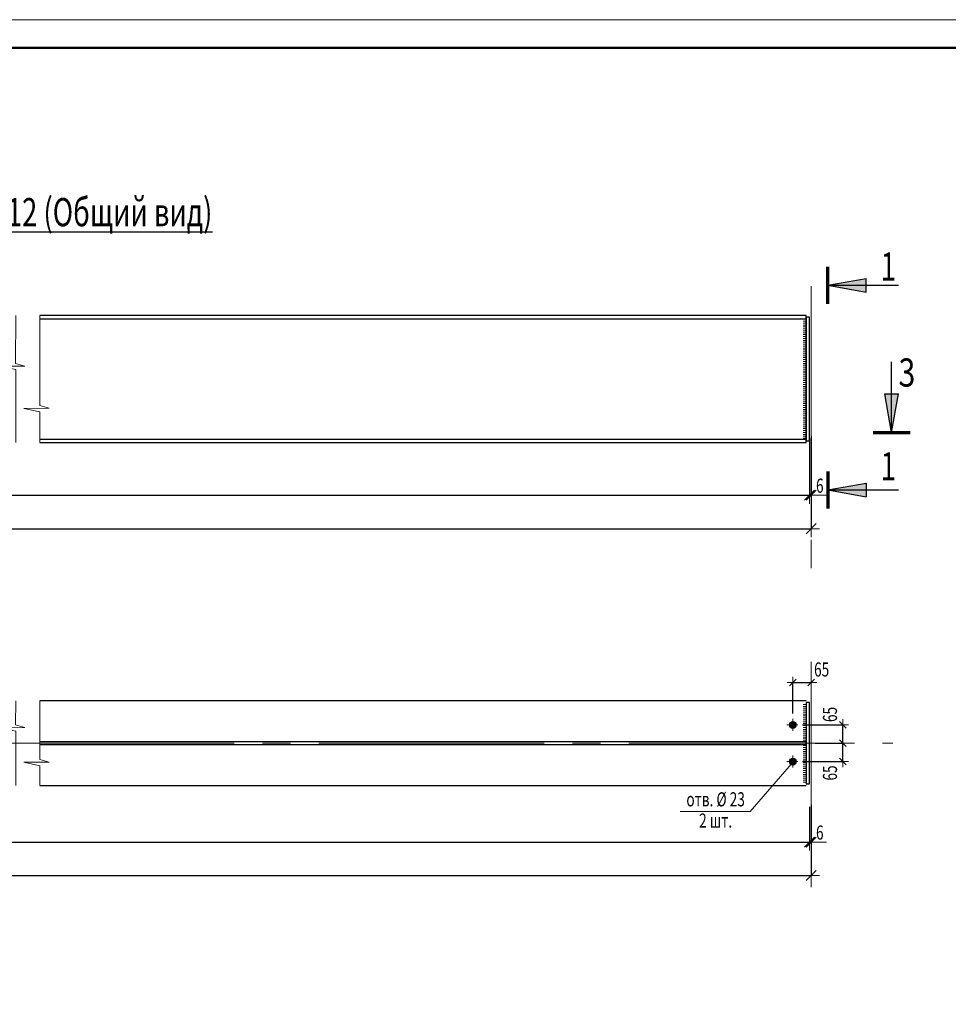
# Model space of a CAD drawing. Units: metres. Extents: x -96 to 731, y -481 to 24.
# Drawn here: x -1 to 3, y 20 to 24 of the extents above; entities that cross this region are included whole.
import ezdxf

# ---------------------------------------------------------------- set-up
doc = ezdxf.new("R2010")
doc.units = ezdxf.units.M
doc.header["$PDMODE"] = 65
doc.linetypes.add('______5', pattern=[1.1, 0.8, -0.1, 0.1, -0.1])
doc.layers.add('Standard', color=7, linetype='Continuous', lineweight=25)
doc.layers.add('Заливка', color=7, linetype='Continuous', lineweight=13)
doc.styles.add('ARIAL', font='arial.ttf')
doc.dimstyles.new('__________68', dxfattribs={"dimtxt": 0.05, "dimasz": 0.06, "dimexe": 0, "dimexo": 0, "dimgap": 0.025, "dimtad": 2, "dimdec": 0, "dimlfac": 1000, "dimrnd": 0.1, "dimzin": 12, "dimdsep": 46, "dimtxsty": 'ARIAL', "dimblk1": 'ALL_ML_STRICH', "dimblk2": 'ALL_ML_STRICH', "dimsah": 1, "dimcen": 0, "dimclrd": 7, "dimclre": 7, "dimclrt": 7, "dimadec": 0, "dimazin": 0, "dimtfac": 1, "dimtdec": 0, "dimtix": 1, "dimtmove": 2, "dimatfit": 3, "dimfxl": 0, "dimtvp": 1.2, "dimtzin": 0, "dimlwd": 0, "dimlwe": 13, "dimarcsym": 0})
doc.dimstyles.new('__________69', dxfattribs={"dimtxt": 0.05, "dimasz": 0.06, "dimexe": 0, "dimexo": 0, "dimgap": 0.025, "dimtad": 2, "dimdec": 0, "dimlfac": 1000, "dimrnd": 1, "dimzin": 12, "dimdsep": 46, "dimtxsty": 'ARIAL', "dimblk1": 'ALL_ML_STRICH', "dimblk2": 'ALL_ML_STRICH', "dimsah": 1, "dimcen": 0, "dimclrd": 7, "dimclre": 7, "dimclrt": 7, "dimadec": 0, "dimazin": 0, "dimtfac": 1, "dimtdec": 0, "dimtix": 1, "dimtmove": 2, "dimatfit": 3, "dimfxl": 0, "dimtzin": 0, "dimlwd": 0, "dimlwe": 13, "dimarcsym": 0})
doc.dimstyles.new('__________70', dxfattribs={"dimtxt": 0.05, "dimasz": 0.06, "dimexe": 0, "dimexo": 0, "dimgap": 0.025, "dimtad": 2, "dimdec": 0, "dimlfac": 1000, "dimrnd": 0.1, "dimzin": 12, "dimdsep": 46, "dimtxsty": 'ARIAL', "dimblk1": 'ALL_ML_STRICH', "dimblk2": 'ALL_ML_STRICH', "dimsah": 1, "dimcen": 0, "dimclrd": 7, "dimclre": 7, "dimclrt": 7, "dimadec": 0, "dimazin": 0, "dimtfac": 1, "dimtdec": 0, "dimtix": 1, "dimtmove": 2, "dimatfit": 3, "dimfxl": 0, "dimtzin": 0, "dimlwd": 0, "dimlwe": 13, "dimarcsym": 0})
doc.dimstyles.new('__________72', dxfattribs={"dimtxt": 0.05, "dimasz": 0.04, "dimexe": 0, "dimexo": 0, "dimgap": 0.025, "dimtad": 2, "dimdec": 0, "dimlfac": 1000, "dimrnd": 1, "dimzin": 12, "dimdsep": 46, "dimtxsty": 'ARIAL', "dimblk1": 'ALL_ML_STRICH', "dimblk2": 'ALL_ML_STRICH', "dimsah": 1, "dimcen": 0, "dimclrd": 7, "dimclre": 7, "dimclrt": 7, "dimadec": 0, "dimazin": 0, "dimtfac": 1, "dimtdec": 0, "dimtix": 1, "dimtmove": 2, "dimatfit": 3, "dimfxl": 0, "dimtvp": 1.2, "dimtzin": 0, "dimlwd": 0, "dimlwe": 13, "dimarcsym": 0})

# ---------------------------------------------------------------- blocks, each defined once
blk = doc.blocks.new('СЛОЖНЫЙ_ОБЪЕКТ_3550')
at = {"layer": 'Standard', "color": 220, "linetype": 'Continuous', "lineweight": 13}
blk.add_line((-5.0272, 23.5716), (6.8528, 23.5716), dxfattribs=at)
at = {"layer": 'Standard', "color": 220, "linetype": 'Continuous', "lineweight": 50}
blk.add_lwpolyline([(3.0528, 15.2716), (-4.6272, 15.2716), (-4.6272, 23.4716), (6.7528, 23.4716), (6.7528, 16.3716), (3.0528, 16.3716), (3.0528, 15.2716)], close=True, dxfattribs=at)
at = {"layer": 'Standard', "color": 220, "linetype": 'Continuous', "lineweight": 35}
blk.add_lwpolyline([(3.0528, 15.2716), (-4.6272, 15.2716), (-4.6272, 23.4716), (6.7528, 23.4716), (6.7528, 16.3716), (3.0528, 16.3716), (3.0528, 15.2716)], close=True, dxfattribs=at)
blk = doc.blocks.new('ЭЛЕМЕНТ_УЗОРА_1897')
at = {"layer": 'Standard', "color": 7, "linetype": 'Continuous', "lineweight": 13}
for p, q in [((2.1329, 20.9973), (2.1427, 20.9973)), ((2.1329, 20.9905), (2.1427, 20.9905)), ((2.1329, 20.9837), (2.1427, 20.9837)), ((2.1329, 20.9769), (2.1427, 20.9769)), ((2.1329, 20.9701), (2.1427, 20.9701)), ((2.1329, 20.9633), (2.1427, 20.9633)), ((2.1329, 20.9565), (2.1427, 20.9565)), ((2.1329, 20.9497), (2.1427, 20.9497)), ((2.1329, 20.9429), (2.1427, 20.9429)), ((2.1329, 20.9361), (2.1427, 20.9361)), ((2.1329, 20.9293), (2.1427, 20.9293)), ((2.1329, 20.9225), (2.1427, 20.9225)), ((2.1329, 20.9157), (2.1427, 20.9157)), ((2.1329, 20.9089), (2.1427, 20.9089)), ((2.1329, 20.9021), (2.1427, 20.9021)), ((2.1329, 20.8953), (2.1427, 20.8953)), ((2.1329, 20.8885), (2.1427, 20.8885)), ((2.1329, 20.8817), (2.1427, 20.8817)), ((2.1329, 20.8749), (2.1427, 20.8749)), ((2.1329, 20.8681), (2.1427, 20.8681))]:
    blk.add_line(p, q, dxfattribs=at)
blk = doc.blocks.new('СЛОЖНЫЙ_ОБЪЕКТ_3667')
at = {"layer": 'Standard', "linetype": 'Continuous', "lineweight": 25, "true_color": 0x001014}
blk.add_hatch(color=168, dxfattribs=at).paths.add_polyline_path([(2.4463, 22.1079), (2.4219, 22.2446), (2.4707, 22.2446)], flags=16)
at = {"layer": 'Standard', "color": 180, "linetype": 'Continuous', "lineweight": 25}
for q in [(2.4463, 22.3585), (2.4707, 22.2446)]:
    blk.add_line((2.4463, 22.1079), q, dxfattribs=at)
at = {"layer": 'Standard', "color": 180, "linetype": 'Continuous', "lineweight": 70}
blk.add_line((2.3807, 22.1079), (2.512, 22.1079), dxfattribs=at)
at = {"layer": 'Standard', "color": 180, "linetype": 'Continuous', "lineweight": 25}
blk.add_lwpolyline([(2.4463, 22.1079), (2.4219, 22.2446), (2.4707, 22.2446)], dxfattribs=at)
blk = doc.blocks.new('СЛОЖНЫЙ_ОБЪЕКТ_3668')
at = {"layer": 'Standard', "linetype": 'Continuous', "lineweight": 25, "true_color": 0x001014}
blk.add_hatch(color=168, dxfattribs=at).paths.add_polyline_path([(2.2197, 21.904), (2.3564, 21.9284), (2.3564, 21.8796)], flags=16)
at = {"layer": 'Standard', "color": 180, "linetype": 'Continuous', "lineweight": 70}
blk.add_line((2.2197, 21.9696), (2.2197, 21.8384), dxfattribs=at)
at = {"layer": 'Standard', "color": 180, "linetype": 'Continuous', "lineweight": 25}
for q in [(2.3564, 21.8796), (2.4703, 21.904)]:
    blk.add_line((2.2197, 21.904), q, dxfattribs=at)
blk.add_lwpolyline([(2.2197, 21.904), (2.3564, 21.9284), (2.3564, 21.8796)], dxfattribs=at)
blk = doc.blocks.new('СЛОЖНЫЙ_ОБЪЕКТ_3671')
at = {"layer": 'Standard', "linetype": 'Continuous', "lineweight": 25, "true_color": 0x001014}
blk.add_hatch(color=168, dxfattribs=at).paths.add_polyline_path([(2.2197, 22.6296), (2.3564, 22.6052), (2.3564, 22.654)])
at = {"layer": 'Standard', "color": 180, "linetype": 'Continuous', "lineweight": 70}
blk.add_line((2.2197, 22.564), (2.2197, 22.6952), dxfattribs=at)
at = {"layer": 'Standard', "color": 180, "linetype": 'Continuous', "lineweight": 25}
for q in [(2.3564, 22.654), (2.4703, 22.6296)]:
    blk.add_line((2.2197, 22.6296), q, dxfattribs=at)
blk.add_lwpolyline([(2.2197, 22.6296), (2.3564, 22.6052), (2.3564, 22.654)], dxfattribs=at)
blk = doc.blocks.new('ЭЛЕМЕНТ_УЗОРА_1899')
at = {"layer": 'Standard', "color": 7, "linetype": 'Continuous', "lineweight": 13}
for p, q in [((2.1329, 22.5091), (2.1427, 22.5091)), ((2.1329, 22.5023), (2.1427, 22.5023)), ((2.1329, 22.4955), (2.1427, 22.4955)), ((2.1329, 22.4887), (2.1427, 22.4887)), ((2.1329, 22.4819), (2.1427, 22.4819)), ((2.1329, 22.4751), (2.1427, 22.4751)), ((2.1329, 22.4683), (2.1427, 22.4683)), ((2.1329, 22.4615), (2.1427, 22.4615)), ((2.1329, 22.4547), (2.1427, 22.4547)), ((2.1329, 22.4479), (2.1427, 22.4479)), ((2.1329, 22.4411), (2.1427, 22.4411)), ((2.1329, 22.4343), (2.1427, 22.4343)), ((2.1329, 22.4275), (2.1427, 22.4275)), ((2.1329, 22.4207), (2.1427, 22.4207)), ((2.1329, 22.4139), (2.1427, 22.4139)), ((2.1329, 22.4071), (2.1427, 22.4071)), ((2.1329, 22.4003), (2.1427, 22.4003)), ((2.1329, 22.3935), (2.1427, 22.3935)), ((2.1329, 22.3867), (2.1427, 22.3867)), ((2.1329, 22.3799), (2.1427, 22.3799)), ((2.1329, 22.3731), (2.1427, 22.3731)), ((2.1329, 22.3663), (2.1427, 22.3663)), ((2.1329, 22.3595), (2.1427, 22.3595)), ((2.1329, 22.3527), (2.1427, 22.3527)), ((2.1329, 22.3459), (2.1427, 22.3459)), ((2.1329, 22.3391), (2.1427, 22.3391)), ((2.1329, 22.3323), (2.1427, 22.3323)), ((2.1329, 22.3255), (2.1427, 22.3255)), ((2.1329, 22.3187), (2.1427, 22.3187)), ((2.1329, 22.3119), (2.1427, 22.3119)), ((2.1329, 22.3051), (2.1427, 22.3051)), ((2.1329, 22.2983), (2.1427, 22.2983)), ((2.1329, 22.2915), (2.1427, 22.2915)), ((2.1329, 22.2847), (2.1427, 22.2847)), ((2.1329, 22.2779), (2.1427, 22.2779)), ((2.1329, 22.2711), (2.1427, 22.2711)), ((2.1329, 22.2643), (2.1427, 22.2643)), ((2.1329, 22.2575), (2.1427, 22.2575)), ((2.1329, 22.2507), (2.1427, 22.2507)), ((2.1329, 22.2439), (2.1427, 22.2439)), ((2.1329, 22.2371), (2.1427, 22.2371)), ((2.1329, 22.2303), (2.1427, 22.2303)), ((2.1329, 22.2235), (2.1427, 22.2235)), ((2.1329, 22.2167), (2.1427, 22.2167)), ((2.1329, 22.2099), (2.1427, 22.2099)), ((2.1329, 22.2031), (2.1427, 22.2031)), ((2.1329, 22.1963), (2.1427, 22.1963)), ((2.1329, 22.1895), (2.1427, 22.1895)), ((2.1329, 22.1827), (2.1427, 22.1827)), ((2.1329, 22.1759), (2.1427, 22.1759)), ((2.1329, 22.1691), (2.1427, 22.1691)), ((2.1329, 22.1623), (2.1427, 22.1623)), ((2.1329, 22.1555), (2.1427, 22.1555)), ((2.1329, 22.1487), (2.1427, 22.1487)), ((2.1329, 22.1419), (2.1427, 22.1419)), ((2.1329, 22.1351), (2.1427, 22.1351)), ((2.1329, 22.1283), (2.1427, 22.1283)), ((2.1329, 22.1215), (2.1427, 22.1215)), ((2.1329, 22.1147), (2.1427, 22.1147)), ((2.1329, 22.1079), (2.1427, 22.1079)), ((2.1329, 22.1011), (2.1427, 22.1011)), ((2.1329, 22.0943), (2.1427, 22.0943)), ((2.1329, 22.0875), (2.1427, 22.0875))]:
    blk.add_line(p, q, dxfattribs=at)
blk = doc.blocks.new('ALL_ML_STRICH')
at = {"color": 0, "linetype": 'ByBlock', "lineweight": -2}
for p, q in [((-1, 0), (0.5, 0)), ((-0.3, -0.3), (0.3, 0.3)), ((0, -0.5), (0, 0.5))]:
    blk.add_line(p, q, dxfattribs=at)
blk = doc.blocks.new('*D7461')
at = {"layer": 'DEFPOINTS', "color": 7, "linetype": 'Continuous', "lineweight": 13, "transparency": 16777216}
for p in [(-3.8329, 20.8307), (2.1551, 20.7897), (-3.8329, 20.6551)]:
    blk.add_point(p, dxfattribs=at)
at = {"layer": 'Standard', "color": 7, "linetype": 'Continuous', "lineweight": -2, "transparency": 16777216}
for p, q in [((-3.8329, 20.8207), (-3.8329, 20.6551)), ((2.1551, 20.7797), (2.1551, 20.6551)), ((-3.8329, 20.6551), (2.1551, 20.6551))]:
    blk.add_line(p, q, dxfattribs=at)
at = {"layer": 'Standard', "color": 7, "linetype": 'Continuous', "lineweight": 13, "transparency": 16777216, "xscale": 0.06, "yscale": 0.06, "zscale": 0.06, "rotation": 180}
blk.add_blockref('ALL_ML_STRICH', (-3.8329, 20.6551), dxfattribs=at)
at = {"layer": 'Standard', "color": 7, "linetype": 'Continuous', "lineweight": 13, "transparency": 16777216, "xscale": 0.06, "yscale": 0.06, "zscale": 0.06}
blk.add_blockref('ALL_ML_STRICH', (2.1551, 20.6551), dxfattribs=at)
at = {"layer": 'Standard', "color": 7, "linetype": 'Continuous', "lineweight": 13, "transparency": 16777216, "insert": (-0.9071, 20.714), "char_height": 0.05, "width": 0.0025, "attachment_point": 1, "line_spacing_factor": 0.60241, "style": 'ARIAL'}
blk.add_mtext('\\W0.71;11988', dxfattribs=at)
blk = doc.blocks.new('*D7462')
at = {"layer": 'DEFPOINTS', "color": 7, "linetype": 'Continuous', "lineweight": 13, "transparency": 16777216}
for p in [(2.1551, 20.7897), (2.1551, 20.6551), (2.1611, 20.6707)]:
    blk.add_point(p, dxfattribs=at)
at = {"layer": 'Standard', "color": 7, "linetype": 'Continuous', "lineweight": -2, "transparency": 16777216}
for p, q in [((2.1551, 20.7797), (2.1551, 20.6551)), ((2.1551, 20.6551), (2.1611, 20.6551)), ((2.1611, 20.6607), (2.1611, 20.6551))]:
    blk.add_line(p, q, dxfattribs=at)
at = {"layer": 'Standard', "color": 7, "linetype": 'Continuous', "lineweight": 13, "transparency": 16777216, "xscale": 0.06, "yscale": 0.06, "zscale": 0.06}
blk.add_blockref('ALL_ML_STRICH', (2.1611, 20.6551), dxfattribs=at)
at = {"layer": 'Standard', "color": 7, "linetype": 'Continuous', "lineweight": 13, "transparency": 16777216, "xscale": 0.06, "yscale": 0.06, "zscale": 0.06, "rotation": 180}
blk.add_blockref('ALL_ML_STRICH', (2.1551, 20.6551), dxfattribs=at)
at = {"layer": 'Standard', "color": 7, "linetype": 'Continuous', "lineweight": 13, "transparency": 16777216, "insert": (2.1916, 20.689), "char_height": 0.05, "width": 0.035714, "attachment_point": 5, "style": 'ARIAL'}
blk.add_mtext('\\W0.71;\\A1;{6}', dxfattribs=at)
blk = doc.blocks.new('*D7463')
at = {"layer": 'DEFPOINTS', "color": 7, "linetype": 'Continuous', "lineweight": 13, "transparency": 16777216}
for p in [(-3.8389, 20.8051), (2.1611, 20.7968), (-3.8389, 20.5365)]:
    blk.add_point(p, dxfattribs=at)
at = {"layer": 'Standard', "color": 7, "linetype": 'Continuous', "lineweight": -2, "transparency": 16777216}
for p, q in [((-3.8389, 20.7951), (-3.8389, 20.5365)), ((2.1611, 20.7868), (2.1611, 20.5365)), ((-3.8389, 20.5365), (2.1611, 20.5365))]:
    blk.add_line(p, q, dxfattribs=at)
at = {"layer": 'Standard', "color": 7, "linetype": 'Continuous', "lineweight": 13, "transparency": 16777216, "xscale": 0.06, "yscale": 0.06, "zscale": 0.06, "rotation": 180}
blk.add_blockref('ALL_ML_STRICH', (-3.8389, 20.5365), dxfattribs=at)
at = {"layer": 'Standard', "color": 7, "linetype": 'Continuous', "lineweight": 13, "transparency": 16777216, "xscale": 0.06, "yscale": 0.06, "zscale": 0.06}
blk.add_blockref('ALL_ML_STRICH', (2.1611, 20.5365), dxfattribs=at)
at = {"layer": 'Standard', "color": 7, "linetype": 'Continuous', "lineweight": 13, "transparency": 16777216, "insert": (-0.9071, 20.5954), "char_height": 0.05, "width": 0.0025, "attachment_point": 1, "line_spacing_factor": 0.60241, "style": 'ARIAL'}
blk.add_mtext('\\W0.71;12000', dxfattribs=at)
blk = doc.blocks.new('*D7464')
at = {"layer": 'DEFPOINTS', "color": 7, "linetype": 'Continuous', "lineweight": 13, "transparency": 16777216}
for p in [(-3.8389, 22.1131), (2.1611, 22.1048), (-3.8389, 21.7665)]:
    blk.add_point(p, dxfattribs=at)
at = {"layer": 'Standard', "color": 7, "linetype": 'Continuous', "lineweight": -2, "transparency": 16777216}
for p, q in [((-3.8389, 22.1031), (-3.8389, 21.7665)), ((2.1611, 22.0948), (2.1611, 21.7665)), ((-3.8389, 21.7665), (2.1611, 21.7665))]:
    blk.add_line(p, q, dxfattribs=at)
at = {"layer": 'Standard', "color": 7, "linetype": 'Continuous', "lineweight": 13, "transparency": 16777216, "xscale": 0.06, "yscale": 0.06, "zscale": 0.06, "rotation": 180}
blk.add_blockref('ALL_ML_STRICH', (-3.8389, 21.7665), dxfattribs=at)
at = {"layer": 'Standard', "color": 7, "linetype": 'Continuous', "lineweight": 13, "transparency": 16777216, "xscale": 0.06, "yscale": 0.06, "zscale": 0.06}
blk.add_blockref('ALL_ML_STRICH', (2.1611, 21.7665), dxfattribs=at)
at = {"layer": 'Standard', "color": 7, "linetype": 'Continuous', "lineweight": 13, "transparency": 16777216, "insert": (-0.9071, 21.8254), "char_height": 0.05, "width": 0.0025, "attachment_point": 1, "line_spacing_factor": 0.60241, "style": 'ARIAL'}
blk.add_mtext('\\W0.71;12000', dxfattribs=at)
blk = doc.blocks.new('*D7466')
at = {"layer": 'DEFPOINTS', "color": 7, "linetype": 'Continuous', "lineweight": 13, "transparency": 16777216}
for p in [(-3.8329, 22.0887), (2.1551, 22.0977), (-3.8329, 21.8851)]:
    blk.add_point(p, dxfattribs=at)
at = {"layer": 'Standard', "color": 7, "linetype": 'Continuous', "lineweight": -2, "transparency": 16777216}
for p, q in [((-3.8329, 22.0787), (-3.8329, 21.8851)), ((2.1551, 22.0877), (2.1551, 21.8851)), ((-3.8329, 21.8851), (2.1551, 21.8851))]:
    blk.add_line(p, q, dxfattribs=at)
at = {"layer": 'Standard', "color": 7, "linetype": 'Continuous', "lineweight": 13, "transparency": 16777216, "xscale": 0.06, "yscale": 0.06, "zscale": 0.06, "rotation": 180}
blk.add_blockref('ALL_ML_STRICH', (-3.8329, 21.8851), dxfattribs=at)
at = {"layer": 'Standard', "color": 7, "linetype": 'Continuous', "lineweight": 13, "transparency": 16777216, "xscale": 0.06, "yscale": 0.06, "zscale": 0.06}
blk.add_blockref('ALL_ML_STRICH', (2.1551, 21.8851), dxfattribs=at)
at = {"layer": 'Standard', "color": 7, "linetype": 'Continuous', "lineweight": 13, "transparency": 16777216, "insert": (-0.9071, 21.944), "char_height": 0.05, "width": 0.0025, "attachment_point": 1, "line_spacing_factor": 0.60241, "style": 'ARIAL'}
blk.add_mtext('\\W0.71;11988', dxfattribs=at)
blk = doc.blocks.new('*D7467')
at = {"layer": 'DEFPOINTS', "color": 7, "linetype": 'Continuous', "lineweight": 13, "transparency": 16777216}
for p in [(2.1551, 22.0977), (2.1611, 21.9287), (2.1551, 21.8851)]:
    blk.add_point(p, dxfattribs=at)
at = {"layer": 'Standard', "color": 7, "linetype": 'Continuous', "lineweight": -2, "transparency": 16777216}
for p, q in [((2.1551, 22.0877), (2.1551, 21.8851)), ((2.1611, 21.9187), (2.1611, 21.8851)), ((2.1551, 21.8851), (2.1611, 21.8851))]:
    blk.add_line(p, q, dxfattribs=at)
at = {"layer": 'Standard', "color": 7, "linetype": 'Continuous', "lineweight": 13, "transparency": 16777216, "xscale": 0.06, "yscale": 0.06, "zscale": 0.06}
blk.add_blockref('ALL_ML_STRICH', (2.1611, 21.8851), dxfattribs=at)
at = {"layer": 'Standard', "color": 7, "linetype": 'Continuous', "lineweight": 13, "transparency": 16777216, "xscale": 0.06, "yscale": 0.06, "zscale": 0.06, "rotation": 180}
blk.add_blockref('ALL_ML_STRICH', (2.1551, 21.8851), dxfattribs=at)
at = {"layer": 'Standard', "color": 7, "linetype": 'Continuous', "lineweight": 13, "transparency": 16777216, "insert": (2.1916, 21.919), "char_height": 0.05, "width": 0.035714, "attachment_point": 5, "style": 'ARIAL'}
blk.add_mtext('\\W0.71;\\A1;{6}', dxfattribs=at)
blk = doc.blocks.new('ЭЛЕМЕНТ_УЗОРА_1909')
at = {"layer": 'Standard', "color": 7, "linetype": 'Continuous', "lineweight": 13}
for p, q in [((2.1329, 21.1433), (2.1427, 21.1433)), ((2.1329, 21.1365), (2.1427, 21.1365)), ((2.1329, 21.1297), (2.1427, 21.1297)), ((2.1329, 21.1229), (2.1427, 21.1229)), ((2.1329, 21.1161), (2.1427, 21.1161)), ((2.1329, 21.1093), (2.1427, 21.1093)), ((2.1329, 21.1025), (2.1427, 21.1025)), ((2.1329, 21.0957), (2.1427, 21.0957)), ((2.1329, 21.0889), (2.1427, 21.0889)), ((2.1329, 21.0821), (2.1427, 21.0821)), ((2.1329, 21.0753), (2.1427, 21.0753)), ((2.1329, 21.0685), (2.1427, 21.0685)), ((2.1329, 21.0617), (2.1427, 21.0617)), ((2.1329, 21.0549), (2.1427, 21.0549)), ((2.1329, 21.0481), (2.1427, 21.0481)), ((2.1329, 21.0413), (2.1427, 21.0413)), ((2.1329, 21.0345), (2.1427, 21.0345)), ((2.1329, 21.0277), (2.1427, 21.0277)), ((2.1329, 21.0209), (2.1427, 21.0209)), ((2.1329, 21.0141), (2.1427, 21.0141))]:
    blk.add_line(p, q, dxfattribs=at)
blk = doc.blocks.new('*D7537')
at = {"layer": 'DEFPOINTS', "color": 7, "linetype": 'Continuous', "lineweight": 13, "transparency": 16777216}
for p in [(2.0961, 21.2213), (2.1611, 21.2083), (2.0961, 21.0908)]:
    blk.add_point(p, dxfattribs=at)
at = {"layer": 'Standard', "color": 7, "linetype": 'Continuous', "lineweight": -2, "transparency": 16777216}
for p, q in [((2.0961, 21.1108), (2.0961, 21.2213)), ((2.0961, 21.2213), (2.1611, 21.2213)), ((2.1611, 21.2213), (2.1611, 21.2213))]:
    blk.add_line(p, q, dxfattribs=at)
at = {"layer": 'Standard', "color": 7, "linetype": 'Continuous', "lineweight": 13, "transparency": 16777216, "xscale": 0.04, "yscale": 0.04, "zscale": 0.04, "rotation": 180}
blk.add_blockref('ALL_ML_STRICH', (2.0961, 21.2213), dxfattribs=at)
at = {"layer": 'Standard', "color": 7, "linetype": 'Continuous', "lineweight": 13, "transparency": 16777216, "xscale": 0.04, "yscale": 0.04, "zscale": 0.04}
blk.add_blockref('ALL_ML_STRICH', (2.1611, 21.2213), dxfattribs=at)
at = {"layer": 'Standard', "color": 7, "linetype": 'Continuous', "lineweight": 13, "transparency": 16777216, "insert": (2.1981, 21.2672), "char_height": 0.05, "width": 0.071429, "attachment_point": 5, "style": 'ARIAL'}
blk.add_mtext('\\W0.71;\\A1;{65}', dxfattribs=at)
blk = doc.blocks.new('СЛОЖНЫЙ_ОБЪЕКТ_3704')
at = {"layer": 'Standard', "color": 7, "linetype": 'Continuous', "lineweight": 13}
for p, q in [((2.0961, 20.9617), (2.0961, 20.9197)), ((2.0751, 20.9407), (2.1141, 20.9407))]:
    blk.add_line(p, q, dxfattribs=at)
at = {"layer": 'Standard', "color": 7, "linetype": 'Continuous', "lineweight": 25}
blk.add_circle((2.0961, 20.9407), 0.012, dxfattribs=at)
blk = doc.blocks.new('СЛОЖНЫЙ_ОБЪЕКТ_3705')
at = {"layer": 'Standard', "color": 7, "linetype": 'Continuous', "lineweight": 13}
blk.add_lwpolyline([(1.6957, 20.7635), (1.9451, 20.7635), (2.0981, 20.9407)], dxfattribs=at)
at = {"layer": 'Standard', "color": 7, "linetype": 'Continuous', "lineweight": 13, "insert": (1.8221, 20.8318), "char_height": 0.05, "width": 0.23093, "attachment_point": 2, "line_spacing_factor": 0.903614, "style": 'ARIAL'}
blk.add_mtext('{\\fArial|i0|b0;\\H0.050000;\\W0.714286;\\C7;отв. Ø 23}\\P{\\fArial|i0|b0;\\H0.050000;\\W0.714286;\\C7;2 шт.}\\P', dxfattribs=at)
blk = doc.blocks.new('СЛОЖНЫЙ_ОБЪЕКТ_3706')
at = {"layer": 'Standard', "color": 7, "linetype": 'Continuous', "lineweight": 13}
for p, q in [((2.0961, 21.0917), (2.0961, 21.0497)), ((2.0751, 21.0707), (2.1141, 21.0707))]:
    blk.add_line(p, q, dxfattribs=at)
at = {"layer": 'Standard', "color": 7, "linetype": 'Continuous', "lineweight": 25}
blk.add_circle((2.0961, 21.0707), 0.012, dxfattribs=at)
blk = doc.blocks.new('*D7541')
at = {"layer": 'DEFPOINTS', "color": 7, "linetype": 'Continuous', "lineweight": 13, "transparency": 16777216}
for p in [(2.1551, 21.0057), (2.1101, 20.9407), (2.2734, 20.9407)]:
    blk.add_point(p, dxfattribs=at)
at = {"layer": 'Standard', "color": 7, "linetype": 'Continuous', "lineweight": -2, "transparency": 16777216}
for p, q in [((2.1751, 21.0057), (2.2734, 21.0057)), ((2.2734, 20.9407), (2.2734, 21.0057)), ((2.1301, 20.9407), (2.2734, 20.9407))]:
    blk.add_line(p, q, dxfattribs=at)
at = {"layer": 'Standard', "color": 7, "linetype": 'Continuous', "lineweight": 13, "transparency": 16777216, "xscale": 0.04, "yscale": 0.04, "zscale": 0.04}
for p, rotation in [((2.2734, 21.0057), 90), ((2.2734, 20.9407), 270)]:
    blk.add_blockref('ALL_ML_STRICH', p, dxfattribs=dict(at, rotation=rotation))
at = {"layer": 'Standard', "color": 7, "linetype": 'Continuous', "lineweight": 13, "transparency": 16777216, "insert": (2.2276, 20.9002), "char_height": 0.05, "width": 0.071429, "attachment_point": 5, "rotation": 90, "style": 'ARIAL'}
blk.add_mtext('\\W0.71;\\A1;{65}', dxfattribs=at)
blk = doc.blocks.new('*D7542')
at = {"layer": 'DEFPOINTS', "color": 7, "linetype": 'Continuous', "lineweight": 13, "transparency": 16777216}
for p in [(2.1101, 21.0707), (2.1551, 21.0057), (2.2734, 21.0057)]:
    blk.add_point(p, dxfattribs=at)
at = {"layer": 'Standard', "color": 7, "linetype": 'Continuous', "lineweight": -2, "transparency": 16777216}
for p, q in [((2.1301, 21.0707), (2.2734, 21.0707)), ((2.2734, 21.0057), (2.2734, 21.0707)), ((2.1751, 21.0057), (2.2734, 21.0057))]:
    blk.add_line(p, q, dxfattribs=at)
at = {"layer": 'Standard', "color": 7, "linetype": 'Continuous', "lineweight": 13, "transparency": 16777216, "xscale": 0.04, "yscale": 0.04, "zscale": 0.04}
for p, rotation in [((2.2734, 21.0707), 90), ((2.2734, 21.0057), 270)]:
    blk.add_blockref('ALL_ML_STRICH', p, dxfattribs=dict(at, rotation=rotation))
at = {"layer": 'Standard', "color": 7, "linetype": 'Continuous', "lineweight": 13, "transparency": 16777216, "insert": (2.2276, 21.1077), "char_height": 0.05, "width": 0.071429, "attachment_point": 5, "rotation": 90, "style": 'ARIAL'}
blk.add_mtext('\\W0.71;\\A1;{65}', dxfattribs=at)

msp = doc.modelspace()

# ---------------------------------------------------------------- hatches: boundary and pattern name
at = {"layer": 'Заливка', "linetype": 'Continuous', "lineweight": 13, "true_color": 0x000000}
for points in [[(2.0913, 21.0817), (2.088, 21.0795), (2.0856, 21.0764), (2.0843, 21.0727), (2.0843, 21.0707), (2.0961, 21.0707), (2.0961, 21.0826), (2.0951, 21.0827)], [(2.0843, 21.0687), (2.0856, 21.065), (2.088, 21.0619), (2.0913, 21.0597), (2.0951, 21.0588), (2.0961, 21.0588), (2.0961, 21.0707), (2.0843, 21.0707)], [(2.1027, 21.0808), (2.0991, 21.0824), (2.0961, 21.0826), (2.0961, 21.0707), (2.1081, 21.0707), (2.1075, 21.0746), (2.1056, 21.0781)], [(2.1081, 21.0707), (2.0961, 21.0707), (2.0961, 21.0588), (2.0991, 21.0591), (2.1027, 21.0607), (2.1056, 21.0633), (2.1075, 21.0668)], [(2.0913, 20.9517), (2.088, 20.9495), (2.0856, 20.9464), (2.0843, 20.9427), (2.0843, 20.9407), (2.0961, 20.9407), (2.0961, 20.9526), (2.0951, 20.9527)], [(2.1027, 20.9508), (2.0991, 20.9524), (2.0961, 20.9526), (2.0961, 20.9407), (2.1081, 20.9407), (2.1075, 20.9446), (2.1056, 20.9481)], [(2.0843, 20.9387), (2.0856, 20.935), (2.088, 20.9319), (2.0913, 20.9297), (2.0951, 20.9288), (2.0961, 20.9288), (2.0961, 20.9407), (2.0843, 20.9407)], [(2.1081, 20.9407), (2.0961, 20.9407), (2.0961, 20.9288), (2.0991, 20.9291), (2.1027, 20.9307), (2.1056, 20.9333), (2.1075, 20.9368)]]:
    msp.add_hatch(color=18, dxfattribs=at).paths.add_polyline_path(points)

# ---------------------------------------------------------------- linework, layer by layer
at = {"layer": 'Standard', "color": 7, "linetype": '______5', "lineweight": 13}
for p, q in [((2.1611, 22.6267), (2.1611, 21.6097)), ((2.1611, 21.2947), (2.1611, 20.4687)), ((-3.9859, 21.0057), (2.4511, 21.0057))]:
    msp.add_line(p, q, dxfattribs=at)
at = {"layer": 'Standard', "color": 7, "linetype": 'Continuous', "lineweight": 25}
for p, q in [((2.1431, 22.5221), (-0.575, 22.5221)), ((2.1431, 22.0721), (2.1431, 22.5221)), ((2.1431, 22.5101), (-0.575, 22.5101)), ((2.1551, 22.5161), (2.1431, 22.5161)), ((2.1431, 22.5161), (2.1431, 22.0781)), ((2.1551, 22.0781), (2.1551, 22.5161)), ((-0.5749, 22.0841), (2.1431, 22.0841)), ((-0.5749, 22.0721), (2.1431, 22.0721)), ((2.1431, 22.0781), (2.1551, 22.0781)), ((2.1431, 21.1557), (-0.575, 21.1557)), ((2.1551, 21.1497), (2.1431, 21.1497)), ((2.1431, 21.1497), (2.1431, 20.8617)), ((2.1551, 20.8617), (2.1551, 21.1497)), ((2.1431, 21.0107), (-0.575, 21.0107)), ((-0.575, 21.0007), (2.1431, 21.0007)), ((2.1431, 21.0007), (2.1431, 21.0107)), ((-0.5749, 20.8557), (2.1431, 20.8557)), ((2.1431, 20.8617), (2.1551, 20.8617))]:
    msp.add_line(p, q, dxfattribs=at)
at = {"layer": 'Standard', "color": 7, "linetype": 'Continuous', "lineweight": 13}
for points in [[(-0.6609, 22.0721), (-0.6609, 22.3306), (-0.7185, 22.3426), (-0.6285, 22.343), (-0.661, 22.3524), (-0.6609, 22.5221)], [(-0.5749, 22.0721), (-0.5749, 22.181), (-0.6326, 22.193), (-0.5426, 22.1934), (-0.575, 22.2028), (-0.575, 22.5221)], [(-0.6609, 20.8557), (-0.6609, 21.0486), (-0.7185, 21.0606), (-0.6285, 21.061), (-0.661, 21.0704), (-0.6609, 21.1557)], [(-0.5749, 20.8557), (-0.5749, 20.926), (-0.6326, 20.938), (-0.5426, 20.9384), (-0.575, 20.9478), (-0.575, 21.1557)]]:
    msp.add_lwpolyline(points, dxfattribs=at)

# ---------------------------------------------------------------- block references
at = {"layer": 'Standard', "color": 220, "linetype": 'Continuous', "lineweight": 50}
msp.add_blockref('СЛОЖНЫЙ_ОБЪЕКТ_3550', (0, 0), dxfattribs=at)
at = {"layer": 'Standard', "color": 180, "linetype": 'Continuous', "lineweight": 25}
for name in ['СЛОЖНЫЙ_ОБЪЕКТ_3671', 'СЛОЖНЫЙ_ОБЪЕКТ_3667', 'СЛОЖНЫЙ_ОБЪЕКТ_3668']:
    msp.add_blockref(name, (0, 0), dxfattribs=at)
at = {"layer": 'Standard', "color": 7, "linetype": 'Continuous', "lineweight": 13}
for name in ['ЭЛЕМЕНТ_УЗОРА_1899', 'ЭЛЕМЕНТ_УЗОРА_1909', 'СЛОЖНЫЙ_ОБЪЕКТ_3706', 'ЭЛЕМЕНТ_УЗОРА_1897', 'СЛОЖНЫЙ_ОБЪЕКТ_3704', 'СЛОЖНЫЙ_ОБЪЕКТ_3705']:
    msp.add_blockref(name, (0, 0), dxfattribs=at)

# ---------------------------------------------------------------- texts
at = {"layer": 'Standard', "color": 7, "linetype": 'Continuous', "lineweight": 25, "insert": (-0.7535, 22.8891), "char_height": 0.1, "width": 1.613041, "attachment_point": 5, "style": 'ARIAL'}
msp.add_mtext('{\\L\\fArial|i0|b0;\\H0.100000;\\W0.714286;\\C7;Рядовая балка БК12 (Общий вид)\\l}\\P', dxfattribs=at)
at = {"layer": 'Standard', "color": 180, "linetype": 'Continuous', "lineweight": 50, "char_height": 0.1, "attachment_point": 8, "style": 'ARIAL'}
for s, insert, width, rotation in [('\\W0.72;1', (2.4347, 22.6465), 0.098765, 359.9998), ('\\W0.79;3', (2.5006, 22.2703), 0.102279, 0.0002), ('\\W0.72;1', (2.4347, 21.9377), 0.098765, 0.0002)]:
    msp.add_mtext(s, dxfattribs=dict(at, insert=insert, width=width, rotation=rotation))

# ---------------------------------------------------------------- dimensions: what is measured, and where the dimension line sits
at = {"layer": 'Standard', "color": 7, "linetype": 'Continuous', "lineweight": 13}
for base, p1, p2, text, dimstyle, picture, middle in [((2.1611, 21.7665), (-3.8389, 22.1031), (2.1611, 22.0948), '\\W0.71;12000', '__________69', '*D7464', (-0.8389, 21.7915)), ((2.1551, 21.8851), (-3.8329, 22.0787), (2.1551, 22.0877), '\\W0.71;11988', '__________70', '*D7466', (-0.8389, 21.9101)), ((2.1551, 20.6551), (-3.8329, 20.8207), (2.1551, 20.7797), '\\W0.71;11988', '__________70', '*D7461', (-0.8389, 20.6801)), ((2.1611, 20.5365), (-3.8389, 20.7951), (2.1611, 20.7868), '\\W0.71;12000', '__________69', '*D7463', (-0.8389, 20.5615))]:
    dim = msp.add_linear_dim(base=base, p1=p1, p2=p2, text=text, dimstyle=dimstyle, override={"dimpost": '<>', "dimclrd": 7, "dimclre": 7, "dimclrt": 7, "dimlwd": 0, "dimlwe": 13}, dxfattribs=at)
    dim.commit()
    dim.dimension.update_dxf_attribs({"geometry": picture, "text_midpoint": middle, "dimtype": 160})
for base, p1, p2, dimstyle, picture, middle in [((2.1611, 21.8851), (2.1551, 22.0877), (2.1611, 21.9187), '__________68', '*D7467', (2.1916, 21.919)), ((2.1611, 21.2213), (2.0961, 21.1108), (2.1611, 21.2213), '__________72', '*D7537', (2.1981, 21.2672)), ((2.1611, 20.6551), (2.1551, 20.7797), (2.1611, 20.6607), '__________68', '*D7462', (2.1916, 20.689))]:
    dim = msp.add_linear_dim(base=base, p1=p1, p2=p2, dimstyle=dimstyle, override={"dimpost": '<>', "dimclrd": 7, "dimclre": 7, "dimclrt": 7, "dimlwd": 0, "dimlwe": 13}, dxfattribs=at)
    dim.commit()
    dim.dimension.update_dxf_attribs({"geometry": picture, "text_midpoint": middle, "dimtype": 160})
for base, p1, p2, picture, middle in [((2.2734, 21.0707), (2.1751, 21.0057), (2.1301, 21.0707), '*D7542', (2.2276, 21.1077)), ((2.2734, 21.0057), (2.1301, 20.9407), (2.1751, 21.0057), '*D7541', (2.2276, 20.9002))]:
    dim = msp.add_linear_dim(base=base, p1=p1, p2=p2, angle=90, dimstyle='__________72', override={"dimpost": '<>', "dimclrd": 7, "dimclre": 7, "dimclrt": 7, "dimlwd": 0, "dimlwe": 13}, dxfattribs=at)
    dim.commit()
    dim.dimension.update_dxf_attribs({"geometry": picture, "text_midpoint": middle, "dimtype": 160})

doc.saveas('drawing.dxf')
